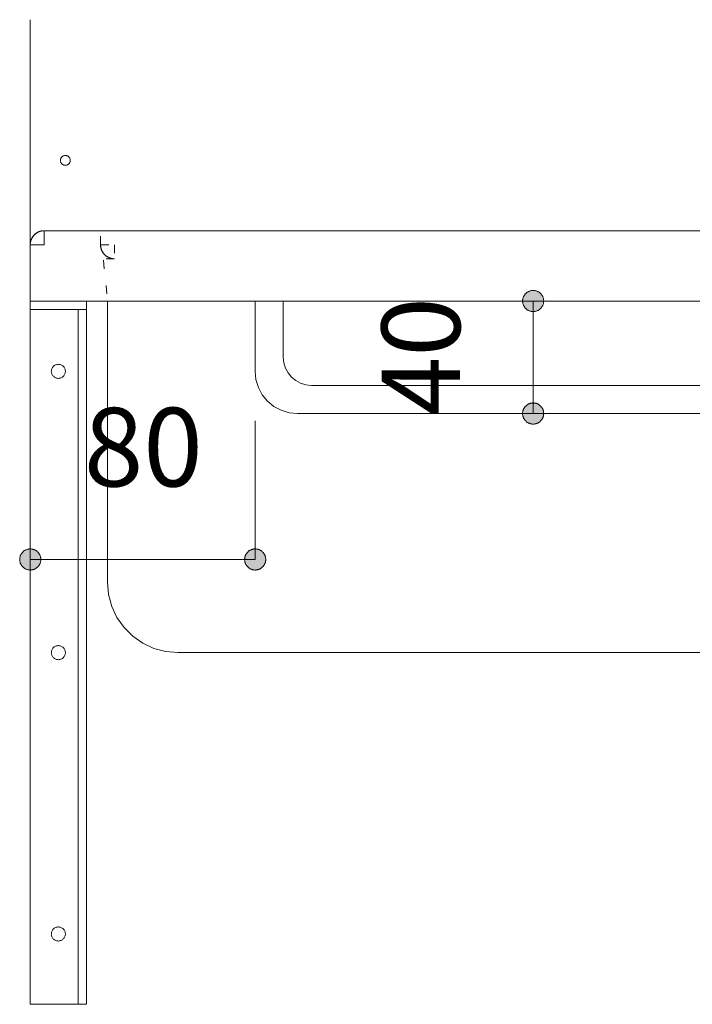
# Model space of a CAD drawing. Units: millimetres. Extents: x 41176 to 49832, y -2106 to 15971.
# Drawn here: x 46190 to 46429, y 4708 to 5058 of the extents above; entities that cross this region are included whole.
import ezdxf

# ---------------------------------------------------------------- set-up
doc = ezdxf.new("R2010")
doc.units = ezdxf.units.MM
doc.header["$LTSCALE"] = 15
doc.linetypes.add('ラインタイプ-12', pattern=[0.6, 0.2, -0.4])
doc.layers.add('020', color=1, linetype='Continuous', lineweight=18, true_color=0xff0000)
for name, color, linetype, lineweight in [('SAKUZU', 7, 'Continuous', 18), ('一般', 7, 'Continuous', 5), ('寸法', 7, 'Continuous', 5)]:
    doc.layers.add(name, color=color, linetype=linetype, lineweight=lineweight)
doc.styles.add('YuGothic Medium', font='txt', dxfattribs={"bigfont": 'YuGothic Medium'})

# ---------------------------------------------------------------- blocks, each defined once
blk = doc.blocks.new('グループ-1920')
at = {"layer": '寸法', "insert": (861.941, 213.496), "char_height": 1.8617, "attachment_point": 1, "line_spacing_factor": 1.198577, "style": 'YuGothic Medium'}
blk.add_mtext('80', dxfattribs=at)
blk = doc.blocks.new('グループ-1921')
at = {"layer": '寸法', "linetype": 'Continuous', "lineweight": 0}
for points in [[(860.92, 209.903), (860.92, 209.891), (860.919, 209.879), (860.917, 209.867), (860.915, 209.854), (860.912, 209.842), (860.909, 209.831), (860.905, 209.819), (860.901, 209.808), (860.896, 209.796), (860.89, 209.785), (860.884, 209.775), (860.878, 209.764), (860.871, 209.754), (860.863, 209.744), (860.855, 209.735), (860.847, 209.726), (860.838, 209.718), (860.828, 209.71), (860.819, 209.702), (860.809, 209.695), (860.798, 209.689), (860.788, 209.683), (860.777, 209.677), (860.765, 209.672), (860.754, 209.668), (860.742, 209.664), (860.73, 209.66), (860.718, 209.658), (860.706, 209.656), (860.694, 209.654), (860.682, 209.653), (860.67, 209.653), (860.657, 209.653), (860.645, 209.654), (860.633, 209.656), (860.621, 209.658), (860.609, 209.66), (860.597, 209.664), (860.585, 209.668), (860.574, 209.672), (860.563, 209.677), (860.552, 209.683), (860.541, 209.689), (860.53, 209.695), (860.52, 209.702), (860.511, 209.71), (860.501, 209.718), (860.493, 209.726), (860.484, 209.735), (860.476, 209.744), (860.468, 209.754), (860.461, 209.764), (860.455, 209.775), (860.449, 209.785), (860.443, 209.796), (860.438, 209.808), (860.434, 209.819), (860.43, 209.831), (860.427, 209.842), (860.424, 209.854), (860.422, 209.867), (860.42, 209.879), (860.419, 209.891), (860.419, 209.903), (860.419, 209.916), (860.42, 209.928), (860.422, 209.94), (860.424, 209.952), (860.427, 209.964), (860.43, 209.976), (860.434, 209.988), (860.438, 209.999), (860.443, 210.01), (860.449, 210.021), (860.455, 210.032), (860.461, 210.042), (860.468, 210.052), (860.476, 210.062), (860.484, 210.071), (860.493, 210.08), (860.501, 210.089), (860.511, 210.097), (860.52, 210.104), (860.53, 210.112), (860.541, 210.118), (860.552, 210.124), (860.563, 210.13), (860.574, 210.135), (860.585, 210.139), (860.597, 210.143), (860.609, 210.146), (860.621, 210.149), (860.633, 210.151), (860.645, 210.153), (860.657, 210.153), (860.67, 210.154), (860.682, 210.153), (860.694, 210.153), (860.706, 210.151), (860.718, 210.149), (860.73, 210.146), (860.742, 210.143), (860.754, 210.139), (860.765, 210.135), (860.777, 210.13), (860.788, 210.124), (860.798, 210.118), (860.809, 210.112), (860.819, 210.104), (860.828, 210.097), (860.838, 210.089), (860.847, 210.08), (860.855, 210.071), (860.863, 210.062), (860.871, 210.052), (860.878, 210.042), (860.884, 210.032), (860.89, 210.021), (860.896, 210.01), (860.901, 209.999), (860.905, 209.988), (860.909, 209.976), (860.912, 209.964), (860.915, 209.952), (860.917, 209.94), (860.919, 209.928), (860.92, 209.916)], [(865.753, 209.903), (865.753, 209.916), (865.754, 209.928), (865.756, 209.94), (865.758, 209.952), (865.76, 209.964), (865.764, 209.976), (865.768, 209.988), (865.772, 209.999), (865.777, 210.01), (865.782, 210.021), (865.789, 210.032), (865.795, 210.042), (865.802, 210.052), (865.81, 210.062), (865.818, 210.071), (865.826, 210.08), (865.835, 210.089), (865.844, 210.097), (865.854, 210.104), (865.864, 210.112), (865.875, 210.118), (865.885, 210.124), (865.896, 210.13), (865.907, 210.135), (865.919, 210.139), (865.931, 210.143), (865.942, 210.146), (865.954, 210.149), (865.967, 210.151), (865.979, 210.153), (865.991, 210.153), (866.003, 210.154), (866.016, 210.153), (866.028, 210.153), (866.04, 210.151), (866.052, 210.149), (866.064, 210.146), (866.076, 210.143), (866.088, 210.139), (866.099, 210.135), (866.11, 210.13), (866.121, 210.124), (866.132, 210.118), (866.142, 210.112), (866.152, 210.104), (866.162, 210.097), (866.171, 210.089), (866.18, 210.08), (866.189, 210.071), (866.197, 210.062), (866.204, 210.052), (866.211, 210.042), (866.218, 210.032), (866.224, 210.021), (866.23, 210.01), (866.235, 209.999), (866.239, 209.988), (866.243, 209.976), (866.246, 209.964), (866.249, 209.952), (866.251, 209.94), (866.252, 209.928), (866.253, 209.916), (866.254, 209.903), (866.253, 209.891), (866.252, 209.879), (866.251, 209.867), (866.249, 209.854), (866.246, 209.842), (866.243, 209.831), (866.239, 209.819), (866.235, 209.808), (866.23, 209.796), (866.224, 209.785), (866.218, 209.775), (866.211, 209.764), (866.204, 209.754), (866.197, 209.744), (866.189, 209.735), (866.18, 209.726), (866.171, 209.718), (866.162, 209.71), (866.152, 209.702), (866.142, 209.695), (866.132, 209.689), (866.121, 209.683), (866.11, 209.677), (866.099, 209.672), (866.088, 209.668), (866.076, 209.664), (866.064, 209.66), (866.052, 209.658), (866.04, 209.656), (866.028, 209.654), (866.016, 209.653), (866.003, 209.653), (865.991, 209.653), (865.979, 209.654), (865.967, 209.656), (865.954, 209.658), (865.942, 209.66), (865.931, 209.664), (865.919, 209.668), (865.907, 209.672), (865.896, 209.677), (865.885, 209.683), (865.875, 209.689), (865.864, 209.695), (865.854, 209.702), (865.844, 209.71), (865.835, 209.718), (865.826, 209.726), (865.818, 209.735), (865.81, 209.744), (865.802, 209.754), (865.795, 209.764), (865.789, 209.775), (865.782, 209.785), (865.777, 209.796), (865.772, 209.808), (865.768, 209.819), (865.764, 209.831), (865.76, 209.842), (865.758, 209.854), (865.756, 209.867), (865.754, 209.879), (865.753, 209.891)]]:
    blk.add_hatch(color=7, dxfattribs=at).paths.add_polyline_path(points)
at = {"layer": '寸法'}
for p, q in [((860.67, 213.186), (860.67, 209.903)), ((866.003, 213.186), (866.003, 209.903)), ((860.67, 209.903), (866.003, 209.903))]:
    blk.add_line(p, q, dxfattribs=at)
at = {"layer": '寸法', "lineweight": 5, "flags": 128}
for points in [[(860.92, 209.903), (860.92, 209.891), (860.919, 209.879), (860.917, 209.867), (860.915, 209.854), (860.912, 209.842), (860.909, 209.831), (860.905, 209.819), (860.901, 209.808), (860.896, 209.796), (860.89, 209.785), (860.884, 209.775), (860.878, 209.764), (860.871, 209.754), (860.863, 209.744), (860.855, 209.735), (860.847, 209.726), (860.838, 209.718), (860.828, 209.71), (860.819, 209.702), (860.809, 209.695), (860.798, 209.689), (860.788, 209.683), (860.777, 209.677), (860.765, 209.672), (860.754, 209.668), (860.742, 209.664), (860.73, 209.66), (860.718, 209.658), (860.706, 209.656), (860.694, 209.654), (860.682, 209.653), (860.67, 209.653), (860.657, 209.653), (860.645, 209.654), (860.633, 209.656), (860.621, 209.658), (860.609, 209.66), (860.597, 209.664), (860.585, 209.668), (860.574, 209.672), (860.563, 209.677), (860.552, 209.683), (860.541, 209.689), (860.53, 209.695), (860.52, 209.702), (860.511, 209.71), (860.501, 209.718), (860.493, 209.726), (860.484, 209.735), (860.476, 209.744), (860.468, 209.754), (860.461, 209.764), (860.455, 209.775), (860.449, 209.785), (860.443, 209.796), (860.438, 209.808), (860.434, 209.819), (860.43, 209.831), (860.427, 209.842), (860.424, 209.854), (860.422, 209.867), (860.42, 209.879), (860.419, 209.891), (860.419, 209.903), (860.419, 209.916), (860.42, 209.928), (860.422, 209.94), (860.424, 209.952), (860.427, 209.964), (860.43, 209.976), (860.434, 209.988), (860.438, 209.999), (860.443, 210.01), (860.449, 210.021), (860.455, 210.032), (860.461, 210.042), (860.468, 210.052), (860.476, 210.062), (860.484, 210.071), (860.493, 210.08), (860.501, 210.089), (860.511, 210.097), (860.52, 210.104), (860.53, 210.112), (860.541, 210.118), (860.552, 210.124), (860.563, 210.13), (860.574, 210.135), (860.585, 210.139), (860.597, 210.143), (860.609, 210.146), (860.621, 210.149), (860.633, 210.151), (860.645, 210.153), (860.657, 210.153), (860.67, 210.154), (860.682, 210.153), (860.694, 210.153), (860.706, 210.151), (860.718, 210.149), (860.73, 210.146), (860.742, 210.143), (860.754, 210.139), (860.765, 210.135), (860.777, 210.13), (860.788, 210.124), (860.798, 210.118), (860.809, 210.112), (860.819, 210.104), (860.828, 210.097), (860.838, 210.089), (860.847, 210.08), (860.855, 210.071), (860.863, 210.062), (860.871, 210.052), (860.878, 210.042), (860.884, 210.032), (860.89, 210.021), (860.896, 210.01), (860.901, 209.999), (860.905, 209.988), (860.909, 209.976), (860.912, 209.964), (860.915, 209.952), (860.917, 209.94), (860.919, 209.928), (860.92, 209.916), (860.92, 209.903)], [(865.753, 209.903), (865.753, 209.916), (865.754, 209.928), (865.756, 209.94), (865.758, 209.952), (865.76, 209.964), (865.764, 209.976), (865.768, 209.988), (865.772, 209.999), (865.777, 210.01), (865.782, 210.021), (865.789, 210.032), (865.795, 210.042), (865.802, 210.052), (865.81, 210.062), (865.818, 210.071), (865.826, 210.08), (865.835, 210.089), (865.844, 210.097), (865.854, 210.104), (865.864, 210.112), (865.875, 210.118), (865.885, 210.124), (865.896, 210.13), (865.907, 210.135), (865.919, 210.139), (865.931, 210.143), (865.942, 210.146), (865.954, 210.149), (865.967, 210.151), (865.979, 210.153), (865.991, 210.153), (866.003, 210.154), (866.016, 210.153), (866.028, 210.153), (866.04, 210.151), (866.052, 210.149), (866.064, 210.146), (866.076, 210.143), (866.088, 210.139), (866.099, 210.135), (866.11, 210.13), (866.121, 210.124), (866.132, 210.118), (866.142, 210.112), (866.152, 210.104), (866.162, 210.097), (866.171, 210.089), (866.18, 210.08), (866.189, 210.071), (866.197, 210.062), (866.204, 210.052), (866.211, 210.042), (866.218, 210.032), (866.224, 210.021), (866.23, 210.01), (866.235, 209.999), (866.239, 209.988), (866.243, 209.976), (866.246, 209.964), (866.249, 209.952), (866.251, 209.94), (866.252, 209.928), (866.253, 209.916), (866.254, 209.903), (866.253, 209.891), (866.252, 209.879), (866.251, 209.867), (866.249, 209.854), (866.246, 209.842), (866.243, 209.831), (866.239, 209.819), (866.235, 209.808), (866.23, 209.796), (866.224, 209.785), (866.218, 209.775), (866.211, 209.764), (866.204, 209.754), (866.197, 209.744), (866.189, 209.735), (866.18, 209.726), (866.171, 209.718), (866.162, 209.71), (866.152, 209.702), (866.142, 209.695), (866.132, 209.689), (866.121, 209.683), (866.11, 209.677), (866.099, 209.672), (866.088, 209.668), (866.076, 209.664), (866.064, 209.66), (866.052, 209.658), (866.04, 209.656), (866.028, 209.654), (866.016, 209.653), (866.003, 209.653), (865.991, 209.653), (865.979, 209.654), (865.967, 209.656), (865.954, 209.658), (865.942, 209.66), (865.931, 209.664), (865.919, 209.668), (865.907, 209.672), (865.896, 209.677), (865.885, 209.683), (865.875, 209.689), (865.864, 209.695), (865.854, 209.702), (865.844, 209.71), (865.835, 209.718), (865.826, 209.726), (865.818, 209.735), (865.81, 209.744), (865.802, 209.754), (865.795, 209.764), (865.789, 209.775), (865.782, 209.785), (865.777, 209.796), (865.772, 209.808), (865.768, 209.819), (865.764, 209.831), (865.76, 209.842), (865.758, 209.854), (865.756, 209.867), (865.754, 209.879), (865.753, 209.891), (865.753, 209.903)]]:
    blk.add_lwpolyline(points, close=True, dxfattribs=at)
at = {"layer": '寸法', "color": 7}
blk.add_blockref('グループ-1920', (0, 0), dxfattribs=at)
blk = doc.blocks.new('グループ-2007')
at = {"layer": '寸法', "insert": (869.001, 213.3), "char_height": 1.8617, "attachment_point": 1, "rotation": 90, "line_spacing_factor": 1.198577, "style": 'YuGothic Medium'}
blk.add_mtext('40', dxfattribs=at)
blk = doc.blocks.new('グループ-2008')
at = {"layer": '寸法', "linetype": 'Continuous', "lineweight": 0}
for points in [[(872.594, 215.778), (872.582, 215.778), (872.569, 215.779), (872.557, 215.781), (872.545, 215.783), (872.533, 215.785), (872.521, 215.789), (872.509, 215.792), (872.498, 215.797), (872.487, 215.802), (872.476, 215.807), (872.465, 215.813), (872.455, 215.82), (872.445, 215.827), (872.435, 215.835), (872.426, 215.843), (872.417, 215.851), (872.408, 215.86), (872.4, 215.869), (872.393, 215.879), (872.386, 215.889), (872.379, 215.9), (872.373, 215.91), (872.367, 215.921), (872.362, 215.932), (872.358, 215.944), (872.354, 215.956), (872.351, 215.967), (872.348, 215.979), (872.346, 215.991), (872.345, 216.004), (872.344, 216.016), (872.343, 216.028), (872.344, 216.041), (872.345, 216.053), (872.346, 216.065), (872.348, 216.077), (872.351, 216.089), (872.354, 216.101), (872.358, 216.113), (872.362, 216.124), (872.367, 216.135), (872.373, 216.146), (872.379, 216.157), (872.386, 216.167), (872.393, 216.177), (872.4, 216.187), (872.408, 216.196), (872.417, 216.205), (872.426, 216.214), (872.435, 216.222), (872.445, 216.229), (872.455, 216.236), (872.465, 216.243), (872.476, 216.249), (872.487, 216.255), (872.498, 216.26), (872.509, 216.264), (872.521, 216.268), (872.533, 216.271), (872.545, 216.274), (872.557, 216.276), (872.569, 216.277), (872.582, 216.278), (872.594, 216.279), (872.606, 216.278), (872.618, 216.277), (872.631, 216.276), (872.643, 216.274), (872.655, 216.271), (872.666, 216.268), (872.678, 216.264), (872.69, 216.26), (872.701, 216.255), (872.712, 216.249), (872.723, 216.243), (872.733, 216.236), (872.743, 216.229), (872.753, 216.222), (872.762, 216.214), (872.771, 216.205), (872.779, 216.196), (872.787, 216.187), (872.795, 216.177), (872.802, 216.167), (872.809, 216.157), (872.815, 216.146), (872.82, 216.135), (872.825, 216.124), (872.83, 216.113), (872.833, 216.101), (872.837, 216.089), (872.839, 216.077), (872.841, 216.065), (872.843, 216.053), (872.844, 216.041), (872.844, 216.028), (872.844, 216.016), (872.843, 216.004), (872.841, 215.991), (872.839, 215.979), (872.837, 215.967), (872.833, 215.956), (872.83, 215.944), (872.825, 215.932), (872.82, 215.921), (872.815, 215.91), (872.809, 215.9), (872.802, 215.889), (872.795, 215.879), (872.787, 215.869), (872.779, 215.86), (872.771, 215.851), (872.762, 215.843), (872.753, 215.835), (872.743, 215.827), (872.733, 215.82), (872.723, 215.813), (872.712, 215.807), (872.701, 215.802), (872.69, 215.797), (872.678, 215.792), (872.666, 215.789), (872.655, 215.785), (872.643, 215.783), (872.631, 215.781), (872.618, 215.779), (872.606, 215.778)], [(872.594, 213.612), (872.606, 213.612), (872.618, 213.611), (872.631, 213.609), (872.643, 213.607), (872.655, 213.604), (872.666, 213.601), (872.678, 213.597), (872.69, 213.593), (872.701, 213.588), (872.712, 213.582), (872.723, 213.576), (872.733, 213.57), (872.743, 213.563), (872.753, 213.555), (872.762, 213.547), (872.771, 213.539), (872.779, 213.53), (872.787, 213.52), (872.795, 213.511), (872.802, 213.501), (872.809, 213.49), (872.815, 213.48), (872.82, 213.469), (872.825, 213.457), (872.83, 213.446), (872.833, 213.434), (872.837, 213.422), (872.839, 213.41), (872.841, 213.398), (872.843, 213.386), (872.844, 213.374), (872.844, 213.362), (872.844, 213.349), (872.843, 213.337), (872.841, 213.325), (872.839, 213.313), (872.837, 213.301), (872.833, 213.289), (872.83, 213.277), (872.825, 213.266), (872.82, 213.255), (872.815, 213.244), (872.809, 213.233), (872.802, 213.222), (872.795, 213.212), (872.787, 213.203), (872.779, 213.193), (872.771, 213.185), (872.762, 213.176), (872.753, 213.168), (872.743, 213.16), (872.733, 213.153), (872.723, 213.147), (872.712, 213.141), (872.701, 213.135), (872.69, 213.13), (872.678, 213.126), (872.666, 213.122), (872.655, 213.119), (872.643, 213.116), (872.631, 213.114), (872.618, 213.112), (872.606, 213.111), (872.594, 213.111), (872.582, 213.111), (872.569, 213.112), (872.557, 213.114), (872.545, 213.116), (872.533, 213.119), (872.521, 213.122), (872.509, 213.126), (872.498, 213.13), (872.487, 213.135), (872.476, 213.141), (872.465, 213.147), (872.455, 213.153), (872.445, 213.16), (872.435, 213.168), (872.426, 213.176), (872.417, 213.185), (872.408, 213.193), (872.4, 213.203), (872.393, 213.212), (872.386, 213.222), (872.379, 213.233), (872.373, 213.244), (872.367, 213.255), (872.362, 213.266), (872.358, 213.277), (872.354, 213.289), (872.351, 213.301), (872.348, 213.313), (872.346, 213.325), (872.345, 213.337), (872.344, 213.349), (872.343, 213.362), (872.344, 213.374), (872.345, 213.386), (872.346, 213.398), (872.348, 213.41), (872.351, 213.422), (872.354, 213.434), (872.358, 213.446), (872.362, 213.457), (872.367, 213.469), (872.373, 213.48), (872.379, 213.49), (872.386, 213.501), (872.393, 213.511), (872.4, 213.52), (872.408, 213.53), (872.417, 213.539), (872.426, 213.547), (872.435, 213.555), (872.445, 213.563), (872.455, 213.57), (872.465, 213.576), (872.476, 213.582), (872.487, 213.588), (872.498, 213.593), (872.509, 213.597), (872.521, 213.601), (872.533, 213.604), (872.545, 213.607), (872.557, 213.609), (872.569, 213.611), (872.582, 213.612)]]:
    blk.add_hatch(color=7, dxfattribs=at).paths.add_polyline_path(points)
at = {"layer": '寸法'}
for p, q in [((875.927, 216.028), (872.594, 216.028)), ((872.594, 216.028), (872.594, 213.362)), ((875.927, 213.362), (872.594, 213.362))]:
    blk.add_line(p, q, dxfattribs=at)
at = {"layer": '寸法', "lineweight": 5, "flags": 128}
for points in [[(872.594, 215.778), (872.582, 215.778), (872.569, 215.779), (872.557, 215.781), (872.545, 215.783), (872.533, 215.785), (872.521, 215.789), (872.509, 215.792), (872.498, 215.797), (872.487, 215.802), (872.476, 215.807), (872.465, 215.813), (872.455, 215.82), (872.445, 215.827), (872.435, 215.835), (872.426, 215.843), (872.417, 215.851), (872.408, 215.86), (872.4, 215.869), (872.393, 215.879), (872.386, 215.889), (872.379, 215.9), (872.373, 215.91), (872.367, 215.921), (872.362, 215.932), (872.358, 215.944), (872.354, 215.956), (872.351, 215.967), (872.348, 215.979), (872.346, 215.991), (872.345, 216.004), (872.344, 216.016), (872.343, 216.028), (872.344, 216.041), (872.345, 216.053), (872.346, 216.065), (872.348, 216.077), (872.351, 216.089), (872.354, 216.101), (872.358, 216.113), (872.362, 216.124), (872.367, 216.135), (872.373, 216.146), (872.379, 216.157), (872.386, 216.167), (872.393, 216.177), (872.4, 216.187), (872.408, 216.196), (872.417, 216.205), (872.426, 216.214), (872.435, 216.222), (872.445, 216.229), (872.455, 216.236), (872.465, 216.243), (872.476, 216.249), (872.487, 216.255), (872.498, 216.26), (872.509, 216.264), (872.521, 216.268), (872.533, 216.271), (872.545, 216.274), (872.557, 216.276), (872.569, 216.277), (872.582, 216.278), (872.594, 216.279), (872.606, 216.278), (872.618, 216.277), (872.631, 216.276), (872.643, 216.274), (872.655, 216.271), (872.666, 216.268), (872.678, 216.264), (872.69, 216.26), (872.701, 216.255), (872.712, 216.249), (872.723, 216.243), (872.733, 216.236), (872.743, 216.229), (872.753, 216.222), (872.762, 216.214), (872.771, 216.205), (872.779, 216.196), (872.787, 216.187), (872.795, 216.177), (872.802, 216.167), (872.809, 216.157), (872.815, 216.146), (872.82, 216.135), (872.825, 216.124), (872.83, 216.113), (872.833, 216.101), (872.837, 216.089), (872.839, 216.077), (872.841, 216.065), (872.843, 216.053), (872.844, 216.041), (872.844, 216.028), (872.844, 216.016), (872.843, 216.004), (872.841, 215.991), (872.839, 215.979), (872.837, 215.967), (872.833, 215.956), (872.83, 215.944), (872.825, 215.932), (872.82, 215.921), (872.815, 215.91), (872.809, 215.9), (872.802, 215.889), (872.795, 215.879), (872.787, 215.869), (872.779, 215.86), (872.771, 215.851), (872.762, 215.843), (872.753, 215.835), (872.743, 215.827), (872.733, 215.82), (872.723, 215.813), (872.712, 215.807), (872.701, 215.802), (872.69, 215.797), (872.678, 215.792), (872.666, 215.789), (872.655, 215.785), (872.643, 215.783), (872.631, 215.781), (872.618, 215.779), (872.606, 215.778), (872.594, 215.778)], [(872.594, 213.612), (872.606, 213.612), (872.618, 213.611), (872.631, 213.609), (872.643, 213.607), (872.655, 213.604), (872.666, 213.601), (872.678, 213.597), (872.69, 213.593), (872.701, 213.588), (872.712, 213.582), (872.723, 213.576), (872.733, 213.57), (872.743, 213.563), (872.753, 213.555), (872.762, 213.547), (872.771, 213.539), (872.779, 213.53), (872.787, 213.52), (872.795, 213.511), (872.802, 213.501), (872.809, 213.49), (872.815, 213.48), (872.82, 213.469), (872.825, 213.457), (872.83, 213.446), (872.833, 213.434), (872.837, 213.422), (872.839, 213.41), (872.841, 213.398), (872.843, 213.386), (872.844, 213.374), (872.844, 213.362), (872.844, 213.349), (872.843, 213.337), (872.841, 213.325), (872.839, 213.313), (872.837, 213.301), (872.833, 213.289), (872.83, 213.277), (872.825, 213.266), (872.82, 213.255), (872.815, 213.244), (872.809, 213.233), (872.802, 213.222), (872.795, 213.212), (872.787, 213.203), (872.779, 213.193), (872.771, 213.185), (872.762, 213.176), (872.753, 213.168), (872.743, 213.16), (872.733, 213.153), (872.723, 213.147), (872.712, 213.141), (872.701, 213.135), (872.69, 213.13), (872.678, 213.126), (872.666, 213.122), (872.655, 213.119), (872.643, 213.116), (872.631, 213.114), (872.618, 213.112), (872.606, 213.111), (872.594, 213.111), (872.582, 213.111), (872.569, 213.112), (872.557, 213.114), (872.545, 213.116), (872.533, 213.119), (872.521, 213.122), (872.509, 213.126), (872.498, 213.13), (872.487, 213.135), (872.476, 213.141), (872.465, 213.147), (872.455, 213.153), (872.445, 213.16), (872.435, 213.168), (872.426, 213.176), (872.417, 213.185), (872.408, 213.193), (872.4, 213.203), (872.393, 213.212), (872.386, 213.222), (872.379, 213.233), (872.373, 213.244), (872.367, 213.255), (872.362, 213.266), (872.358, 213.277), (872.354, 213.289), (872.351, 213.301), (872.348, 213.313), (872.346, 213.325), (872.345, 213.337), (872.344, 213.349), (872.343, 213.362), (872.344, 213.374), (872.345, 213.386), (872.346, 213.398), (872.348, 213.41), (872.351, 213.422), (872.354, 213.434), (872.358, 213.446), (872.362, 213.457), (872.367, 213.469), (872.373, 213.48), (872.379, 213.49), (872.386, 213.501), (872.393, 213.511), (872.4, 213.52), (872.408, 213.53), (872.417, 213.539), (872.426, 213.547), (872.435, 213.555), (872.445, 213.563), (872.455, 213.57), (872.465, 213.576), (872.476, 213.582), (872.487, 213.588), (872.498, 213.593), (872.509, 213.597), (872.521, 213.601), (872.533, 213.604), (872.545, 213.607), (872.557, 213.609), (872.569, 213.611), (872.582, 213.612), (872.594, 213.612)]]:
    blk.add_lwpolyline(points, close=True, dxfattribs=at)
at = {"layer": '寸法', "color": 7}
blk.add_blockref('グループ-2007', (0, 0), dxfattribs=at)
blk = doc.blocks.new('グループ-2046')
at = {"layer": '寸法'}
for name in ['グループ-2008', 'グループ-1921']:
    blk.add_blockref(name, (0, 0), dxfattribs=at)

msp = doc.modelspace()

# ---------------------------------------------------------------- linework, layer by layer
at = {"layer": '020', "color": 255, "linetype": 'Continuous', "lineweight": 18}
for p, q in [((46194.39, 4980.46), (46194.46, 4980.57)), ((46194.46, 4980.57), (46194.52, 4980.68)), ((46194.52, 4980.68), (46194.59, 4980.78)), ((46194.59, 4980.78), (46194.66, 4980.88)), ((46194.66, 4980.88), (46194.73, 4980.98)), ((46194.73, 4980.98), (46194.8, 4981.08)), ((46194.8, 4981.08), (46194.88, 4981.17)), ((46194.88, 4981.17), (46194.96, 4981.27)), ((46194.96, 4981.27), (46195.04, 4981.36)), ((46195.04, 4981.36), (46195.12, 4981.45)), ((46195.12, 4981.45), (46195.21, 4981.54)), ((46195.21, 4981.54), (46195.3, 4981.62)), ((46195.3, 4981.62), (46195.39, 4981.7)), ((46195.39, 4981.7), (46195.48, 4981.79)), ((46195.48, 4981.79), (46195.57, 4981.87)), ((46195.57, 4981.87), (46195.67, 4981.94)), ((46195.67, 4981.94), (46195.77, 4982.02)), ((46195.77, 4982.02), (46195.87, 4982.09)), ((46195.87, 4982.09), (46195.97, 4982.16)), ((46195.97, 4982.16), (46196.07, 4982.22)), ((46196.07, 4982.22), (46196.17, 4982.29)), ((46196.17, 4982.29), (46196.28, 4982.35)), ((46196.28, 4982.35), (46196.39, 4982.41)), ((46196.39, 4982.41), (46196.5, 4982.47)), ((46196.5, 4982.47), (46196.61, 4982.52)), ((46196.61, 4982.52), (46196.72, 4982.57)), ((46196.72, 4982.57), (46196.83, 4982.62)), ((46196.83, 4982.62), (46196.95, 4982.67)), ((46196.95, 4982.67), (46197.06, 4982.71)), ((46197.06, 4982.71), (46197.18, 4982.75)), ((46197.18, 4982.75), (46197.29, 4982.78)), ((46197.29, 4982.78), (46197.41, 4982.82)), ((46197.41, 4982.82), (46197.53, 4982.85)), ((46197.53, 4982.85), (46197.65, 4982.88)), ((46197.65, 4982.88), (46197.77, 4982.9)), ((46197.77, 4982.9), (46197.89, 4982.93)), ((46197.89, 4982.93), (46198.01, 4982.95)), ((46198.01, 4982.95), (46198.13, 4982.96)), ((46198.13, 4982.96), (46198.25, 4982.98)), ((46198.25, 4982.98), (46198.38, 4982.99)), ((46198.38, 4982.99), (46198.5, 4982.99)), ((46198.5, 4982.99), (46198.62, 4983)), ((46198.62, 4983), (46198.74, 4983)), ((46198.74, 4983), (46198.74, 4978)), ((46193.74, 4978), (46193.75, 4978.12)), ((46198.74, 4978), (46193.74, 4978)), ((46193.75, 4978.25), (46193.76, 4978.37)), ((46193.75, 4978.12), (46193.75, 4978.25)), ((46193.76, 4978.37), (46193.77, 4978.49)), ((46193.77, 4978.49), (46193.78, 4978.61)), ((46193.78, 4978.61), (46193.8, 4978.73)), ((46193.8, 4978.73), (46193.82, 4978.85)), ((46193.82, 4978.85), (46193.84, 4978.98)), ((46193.84, 4978.98), (46193.87, 4979.1)), ((46193.87, 4979.1), (46193.89, 4979.22)), ((46193.89, 4979.22), (46193.93, 4979.33)), ((46193.93, 4979.33), (46193.96, 4979.45)), ((46193.96, 4979.45), (46194, 4979.57)), ((46194, 4979.57), (46194.04, 4979.68)), ((46194.04, 4979.68), (46194.08, 4979.8)), ((46194.08, 4979.8), (46194.13, 4979.91)), ((46194.13, 4979.91), (46194.17, 4980.03)), ((46194.17, 4980.03), (46194.22, 4980.14)), ((46194.22, 4980.14), (46194.28, 4980.25)), ((46194.28, 4980.25), (46194.34, 4980.36)), ((46194.34, 4980.36), (46194.39, 4980.46))]:
    msp.add_line(p, q, dxfattribs=at)
at = {"layer": '020', "color": 7, "linetype": 'ラインタイプ-12', "lineweight": 18}
for p, q in [((46218.75, 4978), (46218.75, 4983)), ((46223.75, 4973), (46218.75, 4973))]:
    msp.add_line(p, q, dxfattribs=at)
at = {"layer": '020', "color": 255, "linetype": 'ラインタイプ-12', "lineweight": 18}
for p, q in [((46218.75, 4977.88), (46218.75, 4978)), ((46218.75, 4978), (46223.75, 4978)), ((46218.75, 4977.75), (46218.75, 4977.88)), ((46218.76, 4977.63), (46218.75, 4977.75)), ((46218.77, 4977.51), (46218.76, 4977.63)), ((46218.78, 4977.39), (46218.77, 4977.51)), ((46218.8, 4977.27), (46218.78, 4977.39)), ((46218.82, 4977.15), (46218.8, 4977.27)), ((46218.84, 4977.02), (46218.82, 4977.15)), ((46218.87, 4976.9), (46218.84, 4977.02)), ((46223.75, 4978), (46223.75, 4973)), ((46218.9, 4976.79), (46218.87, 4976.9)), ((46218.93, 4976.67), (46218.9, 4976.79)), ((46218.96, 4976.55), (46218.93, 4976.67)), ((46219, 4976.43), (46218.96, 4976.55)), ((46219.04, 4976.32), (46219, 4976.43)), ((46219.08, 4976.2), (46219.04, 4976.32)), ((46219.13, 4976.09), (46219.08, 4976.2)), ((46219.17, 4975.97), (46219.13, 4976.09)), ((46219.23, 4975.86), (46219.17, 4975.97)), ((46219.28, 4975.75), (46219.23, 4975.86)), ((46219.34, 4975.64), (46219.28, 4975.75)), ((46219.4, 4975.54), (46219.34, 4975.64)), ((46219.46, 4975.43), (46219.4, 4975.54)), ((46219.52, 4975.32), (46219.46, 4975.43)), ((46219.59, 4975.22), (46219.52, 4975.32)), ((46219.66, 4975.12), (46219.59, 4975.22)), ((46219.73, 4975.02), (46219.66, 4975.12)), ((46219.8, 4974.92), (46219.73, 4975.02)), ((46219.88, 4974.83), (46219.8, 4974.92)), ((46219.96, 4974.73), (46219.88, 4974.83)), ((46220.04, 4974.64), (46219.96, 4974.73)), ((46220.12, 4974.55), (46220.04, 4974.64)), ((46220.21, 4974.46), (46220.12, 4974.55)), ((46220.3, 4974.38), (46220.21, 4974.46)), ((46220.39, 4974.3), (46220.3, 4974.38)), ((46220.48, 4974.21), (46220.39, 4974.3)), ((46220.57, 4974.13), (46220.48, 4974.21)), ((46220.67, 4974.06), (46220.57, 4974.13)), ((46220.77, 4973.98), (46220.67, 4974.06)), ((46220.87, 4973.91), (46220.77, 4973.98)), ((46220.97, 4973.84), (46220.87, 4973.91)), ((46221.07, 4973.78), (46220.97, 4973.84)), ((46221.17, 4973.71), (46221.07, 4973.78)), ((46221.28, 4973.65), (46221.17, 4973.71)), ((46221.39, 4973.59), (46221.28, 4973.65)), ((46221.5, 4973.53), (46221.39, 4973.59)), ((46221.61, 4973.48), (46221.5, 4973.53)), ((46221.72, 4973.43), (46221.61, 4973.48)), ((46221.83, 4973.38), (46221.72, 4973.43)), ((46221.95, 4973.33), (46221.83, 4973.38)), ((46222.06, 4973.29), (46221.95, 4973.33)), ((46222.18, 4973.25), (46222.06, 4973.29)), ((46222.29, 4973.22), (46222.18, 4973.25)), ((46222.41, 4973.18), (46222.29, 4973.22)), ((46222.53, 4973.15), (46222.41, 4973.18)), ((46222.65, 4973.12), (46222.53, 4973.15)), ((46222.77, 4973.1), (46222.65, 4973.12)), ((46222.89, 4973.07), (46222.77, 4973.1)), ((46223.01, 4973.05), (46222.89, 4973.07)), ((46223.13, 4973.04), (46223.01, 4973.05)), ((46223.26, 4973.02), (46223.13, 4973.04)), ((46223.38, 4973.01), (46223.26, 4973.02)), ((46223.5, 4973.01), (46223.38, 4973.01)), ((46223.62, 4973), (46223.5, 4973.01)), ((46223.75, 4973), (46223.62, 4973))]:
    msp.add_line(p, q, dxfattribs=at)
at = {"layer": '020', "color": 7, "linetype": 'Continuous', "lineweight": 18}
for points in [[(46206.87, 5006.36), (46206.7, 5006.31), (46206.53, 5006.27), (46206.36, 5006.25), (46206.19, 5006.25), (46206.02, 5006.26), (46205.85, 5006.29), (46205.69, 5006.34), (46205.53, 5006.4), (46205.37, 5006.48), (46205.23, 5006.57), (46205.09, 5006.68), (46204.97, 5006.8), (46204.86, 5006.93), (46204.76, 5007.07), (46204.68, 5007.22), (46204.61, 5007.38), (46204.55, 5007.54), (46204.52, 5007.71), (46204.5, 5007.88), (46204.49, 5008.05), (46204.51, 5008.22), (46204.54, 5008.39), (46204.58, 5008.56), (46204.65, 5008.72), (46204.73, 5008.87), (46204.82, 5009.01), (46204.92, 5009.15), (46205.04, 5009.27), (46205.17, 5009.39), (46205.32, 5009.48), (46205.46, 5009.57), (46205.62, 5009.64), (46205.79, 5009.69), (46205.95, 5009.73), (46206.12, 5009.75), (46206.3, 5009.75), (46206.47, 5009.74), (46206.64, 5009.71), (46206.8, 5009.66), (46206.96, 5009.6), (46207.11, 5009.52), (46207.26, 5009.43), (46207.39, 5009.32), (46207.52, 5009.2), (46207.63, 5009.07), (46207.73, 5008.93), (46207.81, 5008.78), (46207.88, 5008.62), (46207.93, 5008.46), (46207.97, 5008.29), (46207.99, 5008.12), (46207.99, 5007.95), (46207.98, 5007.78), (46207.95, 5007.61), (46207.9, 5007.44), (46207.84, 5007.28), (46207.76, 5007.13), (46207.67, 5006.99), (46207.56, 5006.85), (46207.44, 5006.73), (46207.31, 5006.61), (46207.17, 5006.52), (46207.02, 5006.43)], [(46193.75, 4958), (46193.75, 4955), (46210.75, 4955), (46210.75, 4708), (46213.75, 4708), (46213.75, 4958)], [(46766.19, 4958), (46766.19, 4858), (46766.19, 4858), (46765.81, 4853.66), (46764.68, 4849.45), (46762.84, 4845.5), (46760.34, 4841.93), (46757.26, 4838.85), (46753.69, 4836.35), (46749.74, 4834.51), (46745.53, 4833.38), (46741.19, 4833), (46246.25, 4833), (46246.25, 4833), (46241.91, 4833.38), (46237.7, 4834.51), (46233.75, 4836.35), (46230.18, 4838.85), (46227.1, 4841.93), (46224.6, 4845.5), (46222.76, 4849.45), (46221.63, 4853.66), (46221.25, 4858), (46221.25, 4958)], [(46205.29, 4934.97), (46205.48, 4934.81), (46205.65, 4934.63), (46205.8, 4934.44), (46205.93, 4934.23), (46206.04, 4934.01), (46206.13, 4933.78), (46206.19, 4933.54), (46206.23, 4933.3), (46206.25, 4933.06), (46206.24, 4932.81), (46206.21, 4932.57), (46206.16, 4932.33), (46206.08, 4932.1), (46205.98, 4931.87), (46205.86, 4931.66), (46205.72, 4931.46), (46205.56, 4931.27), (46205.38, 4931.1), (46205.19, 4930.95), (46204.98, 4930.82), (46204.76, 4930.71), (46204.53, 4930.63), (46204.29, 4930.56), (46204.05, 4930.52), (46203.81, 4930.5), (46203.56, 4930.51), (46203.32, 4930.54), (46203.08, 4930.59), (46202.85, 4930.67), (46202.62, 4930.77), (46202.41, 4930.89), (46202.21, 4931.03), (46202.02, 4931.19), (46201.85, 4931.37), (46201.7, 4931.56), (46201.57, 4931.77), (46201.46, 4931.99), (46201.38, 4932.22), (46201.31, 4932.46), (46201.27, 4932.7), (46201.25, 4932.94), (46201.26, 4933.19), (46201.29, 4933.43), (46201.34, 4933.67), (46201.42, 4933.9), (46201.52, 4934.13), (46201.64, 4934.34), (46201.78, 4934.54), (46201.94, 4934.73), (46202.12, 4934.9), (46202.31, 4935.05), (46202.52, 4935.18), (46202.74, 4935.29), (46202.97, 4935.37), (46203.21, 4935.44), (46203.45, 4935.48), (46203.69, 4935.5), (46203.94, 4935.49), (46204.18, 4935.46), (46204.42, 4935.41), (46204.65, 4935.33), (46204.88, 4935.23), (46205.09, 4935.11)], [(46205.29, 4834.97), (46205.48, 4834.81), (46205.65, 4834.63), (46205.8, 4834.44), (46205.93, 4834.23), (46206.04, 4834.01), (46206.13, 4833.78), (46206.19, 4833.54), (46206.23, 4833.3), (46206.25, 4833.06), (46206.24, 4832.81), (46206.21, 4832.57), (46206.16, 4832.33), (46206.08, 4832.1), (46205.98, 4831.87), (46205.86, 4831.66), (46205.72, 4831.46), (46205.56, 4831.27), (46205.38, 4831.1), (46205.19, 4830.95), (46204.98, 4830.82), (46204.76, 4830.71), (46204.53, 4830.63), (46204.29, 4830.56), (46204.05, 4830.52), (46203.81, 4830.5), (46203.56, 4830.51), (46203.32, 4830.54), (46203.08, 4830.59), (46202.85, 4830.67), (46202.62, 4830.77), (46202.41, 4830.89), (46202.21, 4831.03), (46202.02, 4831.19), (46201.85, 4831.37), (46201.7, 4831.56), (46201.57, 4831.77), (46201.46, 4831.99), (46201.38, 4832.22), (46201.31, 4832.46), (46201.27, 4832.7), (46201.25, 4832.94), (46201.26, 4833.19), (46201.29, 4833.43), (46201.34, 4833.67), (46201.42, 4833.9), (46201.52, 4834.13), (46201.64, 4834.34), (46201.78, 4834.54), (46201.94, 4834.73), (46202.12, 4834.9), (46202.31, 4835.05), (46202.52, 4835.18), (46202.74, 4835.29), (46202.97, 4835.37), (46203.21, 4835.44), (46203.45, 4835.48), (46203.69, 4835.5), (46203.94, 4835.49), (46204.18, 4835.46), (46204.42, 4835.41), (46204.65, 4835.33), (46204.88, 4835.23), (46205.09, 4835.11)], [(46205.29, 4734.97), (46205.48, 4734.81), (46205.65, 4734.63), (46205.8, 4734.44), (46205.93, 4734.23), (46206.04, 4734.01), (46206.13, 4733.78), (46206.19, 4733.54), (46206.23, 4733.3), (46206.25, 4733.06), (46206.24, 4732.81), (46206.21, 4732.57), (46206.16, 4732.33), (46206.08, 4732.1), (46205.98, 4731.87), (46205.86, 4731.66), (46205.72, 4731.46), (46205.56, 4731.27), (46205.38, 4731.1), (46205.19, 4730.95), (46204.98, 4730.82), (46204.76, 4730.71), (46204.53, 4730.63), (46204.29, 4730.56), (46204.05, 4730.52), (46203.81, 4730.5), (46203.56, 4730.51), (46203.32, 4730.54), (46203.08, 4730.59), (46202.85, 4730.67), (46202.62, 4730.77), (46202.41, 4730.89), (46202.21, 4731.03), (46202.02, 4731.19), (46201.85, 4731.37), (46201.7, 4731.56), (46201.57, 4731.77), (46201.46, 4731.99), (46201.38, 4732.22), (46201.31, 4732.46), (46201.27, 4732.7), (46201.25, 4732.94), (46201.26, 4733.19), (46201.29, 4733.43), (46201.34, 4733.67), (46201.42, 4733.9), (46201.52, 4734.13), (46201.64, 4734.34), (46201.78, 4734.54), (46201.94, 4734.73), (46202.12, 4734.9), (46202.31, 4735.05), (46202.52, 4735.18), (46202.74, 4735.29), (46202.97, 4735.37), (46203.21, 4735.44), (46203.45, 4735.48), (46203.69, 4735.5), (46203.94, 4735.49), (46204.18, 4735.46), (46204.42, 4735.41), (46204.65, 4735.33), (46204.88, 4735.23), (46205.09, 4735.11)]]:
    msp.add_lwpolyline(points, close=True, dxfattribs=at)
msp.add_lwpolyline([(46198.74, 4983), (46197.88, 4982.92), (46197.03, 4982.7), (46196.24, 4982.33), (46195.53, 4981.83), (46194.91, 4981.21), (46194.41, 4980.5), (46194.05, 4979.71), (46193.82, 4978.87), (46193.74, 4978)], dxfattribs=at)
at = {"layer": '020', "color": 7, "linetype": 'ラインタイプ-12', "lineweight": 18}
msp.add_lwpolyline([(46218.75, 4978), (46218.82, 4977.13), (46219.05, 4976.29), (46219.42, 4975.5), (46219.92, 4974.79), (46220.53, 4974.17), (46221.25, 4973.67), (46222.04, 4973.3), (46222.88, 4973.08), (46223.75, 4973)], dxfattribs=at)
at = {"layer": 'SAKUZU', "color": 7, "linetype": 'Continuous'}
for p, q in [((46193.75, 5058), (46193.75, 4958)), ((46198.7, 4983), (47088.74, 4983)), ((47093.74, 4958), (46193.75, 4958))]:
    msp.add_line(p, q, dxfattribs=at)
at = {"layer": 'SAKUZU', "color": 7, "linetype": 'ラインタイプ-12', "lineweight": 13}
msp.add_line((46219.8, 4972.48), (46221.25, 4958), dxfattribs=at)
at = {"layer": '一般', "color": 7, "linetype": 'Continuous', "lineweight": 13}
for p, q in [((46273.75, 4958), (46273.75, 4933)), ((46283.75, 4958), (46283.75, 4938)), ((46293.75, 4928), (46993.75, 4928)), ((46288.75, 4918), (46998.75, 4918))]:
    msp.add_line(p, q, dxfattribs=at)
for points in [[(46283.75, 4938), (46283.94, 4936.05), (46284.51, 4934.17), (46285.43, 4932.44), (46286.68, 4930.93), (46288.19, 4929.69), (46289.92, 4928.76), (46291.8, 4928.19), (46293.75, 4928)], [(46273.75, 4933), (46274.04, 4930.07), (46274.89, 4927.26), (46276.27, 4924.67), (46278.14, 4922.39), (46280.41, 4920.53), (46283.01, 4919.14), (46285.82, 4918.29), (46288.75, 4918)]]:
    msp.add_lwpolyline(points, dxfattribs=at)
at = {"layer": '寸法'}
msp.add_lwpolyline([(46193.75, 4958), (46213.75, 4958), (46213.75, 4955), (46193.75, 4955)], close=True, dxfattribs=at)
at = {"layer": '寸法', "lineweight": 13}
msp.add_lwpolyline([(46193.75, 4958), (46213.75, 4958), (46213.75, 4708), (46193.75, 4708)], close=True, dxfattribs=at)

# ---------------------------------------------------------------- block references
at = {"layer": '一般', "color": 7, "transparency": 33554687, "xscale": 15, "yscale": 15, "zscale": 15}
msp.add_blockref('グループ-2046', (33283.71, 1717.58), dxfattribs=at)

doc.saveas('drawing.dxf')
